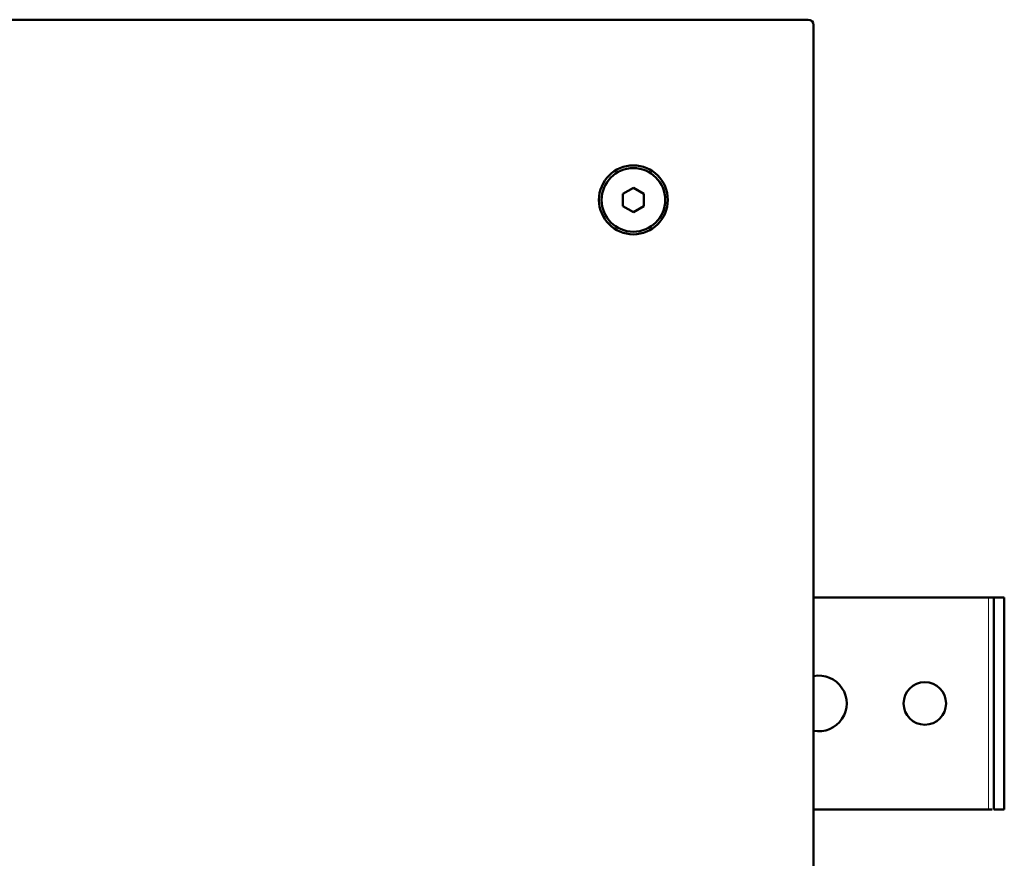
# Model space of a CAD drawing. Units: millimetres. Extents: x -15044 to -13434, y -8258 to -6228.
# Drawn here: x -14132 to -13945, y -6971 to -6812 of the extents above; entities that cross this region are included whole.
import ezdxf

# ---------------------------------------------------------------- set-up
doc = ezdxf.new("R2010")
doc.units = ezdxf.units.MM
doc.layers.add('Livello 1', color=7, linetype='Continuous')

msp = doc.modelspace()

# ---------------------------------------------------------------- linework, layer by layer
at = {"layer": 'Livello 1', "color": 7, "lineweight": 50}
for points in [[(-14480.33, -6812.4), (-13982.33, -6812.4)], [(-13981.33, -6813.41), (-13981.33, -7311.4)], [(-14015.47, -6844.22), (-14017.47, -6845.38)], [(-14013.46, -6845.38), (-14015.47, -6844.22)], [(-14017.47, -6845.38), (-14017.47, -6847.7)], [(-14013.46, -6847.7), (-14013.46, -6845.38)], [(-14017.47, -6847.7), (-14015.47, -6848.86)], [(-14015.47, -6848.86), (-14013.46, -6847.7)], [(-13981.33, -6921.84), (-13945.18, -6921.84)], [(-13947.19, -6962), (-13947.19, -6921.84)], [(-13945.18, -6921.84), (-13945.18, -6962)], [(-13947.49, -6962), (-13981.33, -6962)], [(-13947.19, -6962), (-13945.18, -6962)]]:
    msp.add_lwpolyline(points, dxfattribs=at)
at = {"layer": 'Livello 1', "color": 7, "lineweight": 13}
msp.add_lwpolyline([(-13948.2, -6921.84), (-13948.2, -6962)], dxfattribs=at)
at = {"layer": 'Livello 1', "color": 7, "lineweight": 50}
for points in [[(-13981.33, -6813.41), (-13981.33, -6812.85), (-13981.78, -6812.4), (-13982.33, -6812.4)], [(-13981.33, -6936.74), (-13979.24, -6936.34), (-13977.12, -6937.23), (-13975.94, -6939)], [(-13975.94, -6939), (-13974.76, -6940.77), (-13974.76, -6943.07), (-13975.94, -6944.84)], [(-13975.94, -6944.84), (-13977.12, -6946.61), (-13979.24, -6947.5), (-13981.33, -6947.09)]]:
    msp.add_open_spline(points, degree=3, dxfattribs=at)
for points in [[(-14008.94, -6846.54), (-14008.94, -6842.93), (-14011.86, -6840.01), (-14015.47, -6840.01), (-14019.07, -6840.01), (-14021.99, -6842.93), (-14021.99, -6846.54), (-14021.99, -6850.14), (-14019.07, -6853.06), (-14015.47, -6853.06), (-14011.86, -6853.06), (-14008.94, -6850.14), (-14008.94, -6846.54)], [(-14009.44, -6846.54), (-14009.44, -6843.21), (-14012.14, -6840.51), (-14015.47, -6840.51), (-14018.79, -6840.51), (-14021.49, -6843.21), (-14021.49, -6846.54), (-14021.49, -6849.87), (-14018.79, -6852.56), (-14015.47, -6852.56), (-14012.14, -6852.56), (-14009.44, -6849.87), (-14009.44, -6846.54)], [(-13956.23, -6941.92), (-13956.23, -6939.7), (-13958.03, -6937.9), (-13960.24, -6937.9), (-13962.46, -6937.9), (-13964.26, -6939.7), (-13964.26, -6941.92), (-13964.26, -6944.14), (-13962.46, -6945.94), (-13960.24, -6945.94), (-13958.03, -6945.94), (-13956.23, -6944.14), (-13956.23, -6941.92)]]:
    msp.add_open_spline(points, degree=3, knots=[0, 0, 0, 0, 1, 1, 1, 2, 2, 2, 3, 3, 3, 4, 4, 4, 4], dxfattribs=at)

doc.saveas('drawing.dxf')
